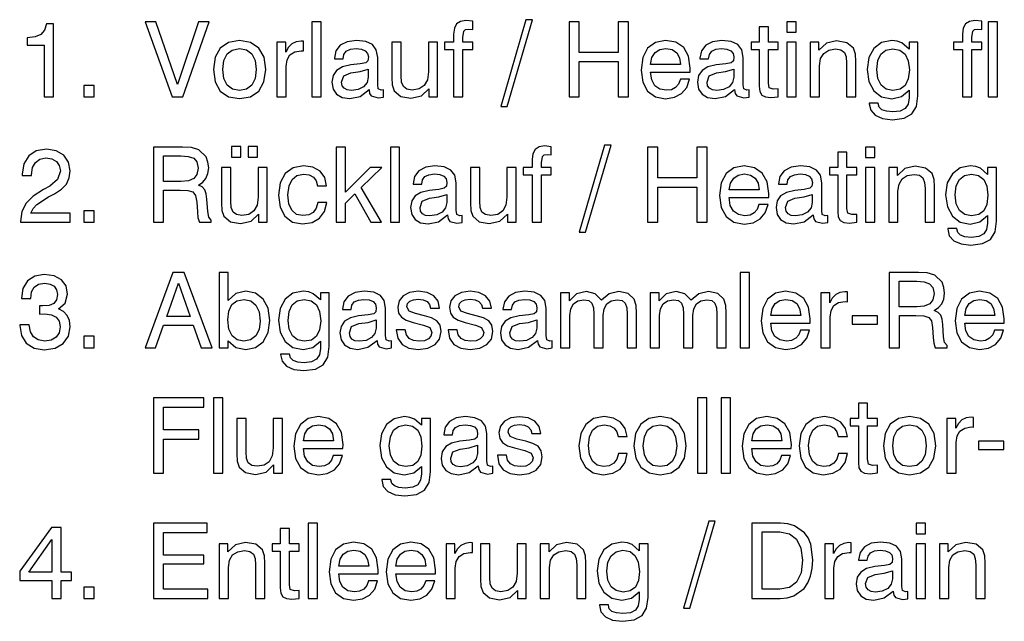
# Model space of a CAD drawing. Extents: x 21 to 409, y 11 to 275.
# Drawn here: x 25 to 71, y 23 to 51 of the extents above; entities that cross this region are included whole.
import ezdxf

# ---------------------------------------------------------------- set-up
doc = ezdxf.new("R2010")
doc.units = 0
doc.layers.get('0').update_dxf_attribs({"linetype": 'CONTINUOUS'})

msp = doc.modelspace()

# ---------------------------------------------------------------- linework, layer by layer
at = {"color": 7}
for points in [[(26.3, 47.15), (26.743, 47.15), (26.743, 50.553), (26.412, 50.553), (26.325, 50.256), (26.149, 50.056), (25.882, 49.939), (25.512, 49.9), (25.512, 49.555), (26.3, 49.555)], [(32.26, 47.15), (32.757, 47.15), (33.988, 50.65), (33.492, 50.65), (32.513, 47.72), (31.506, 50.65), (31.014, 50.65)], [(38.764, 47.15), (39.197, 47.15), (39.197, 50.65), (38.764, 50.65)], [(45.365, 47.15), (45.798, 47.15), (45.798, 49.355), (46.255, 49.355), (46.255, 49.696), (45.798, 49.696), (45.798, 49.91), (45.847, 50.212), (45.924, 50.285), (46.066, 50.309), (46.255, 50.285), (46.255, 50.67), (45.939, 50.704), (45.686, 50.66), (45.506, 50.543), (45.399, 50.343), (45.365, 50.071), (45.365, 49.696), (44.946, 49.696), (44.946, 49.355), (45.365, 49.355)], [(47.56, 46.697), (47.852, 46.697), (49.035, 50.743), (48.733, 50.743)], [(50.739, 47.15), (51.216, 47.15), (51.216, 48.791), (53.032, 48.791), (53.032, 47.15), (53.509, 47.15), (53.509, 50.65), (53.032, 50.65), (53.032, 49.214), (51.216, 49.214), (51.216, 50.65), (50.739, 50.65)], [(60.883, 50.163), (61.312, 50.163), (61.312, 50.65), (60.883, 50.65)], [(69.057, 47.15), (69.49, 47.15), (69.49, 49.355), (69.947, 49.355), (69.947, 49.696), (69.49, 49.696), (69.49, 49.91), (69.539, 50.212), (69.616, 50.285), (69.758, 50.309), (69.947, 50.285), (69.947, 50.67), (69.631, 50.704), (69.378, 50.66), (69.198, 50.543), (69.091, 50.343), (69.057, 50.071), (69.057, 49.696), (68.638, 49.696), (68.638, 49.355), (69.057, 49.355)], [(70.254, 47.15), (70.687, 47.15), (70.687, 50.65), (70.254, 50.65)], [(60.017, 47.793), (60.017, 49.355), (60.475, 49.355), (60.475, 49.696), (60.017, 49.696), (60.017, 50.407), (59.589, 50.407), (59.589, 49.696), (59.209, 49.696), (59.209, 49.355), (59.589, 49.355), (59.589, 47.647), (59.613, 47.398), (59.705, 47.233), (59.876, 47.145), (60.134, 47.116), (60.475, 47.155), (60.475, 47.52), (60.246, 47.505), (60.056, 47.569)], [(34.183, 48.425), (34.266, 47.846), (34.504, 47.423), (34.889, 47.16), (35.405, 47.072), (35.916, 47.16), (36.296, 47.423), (36.534, 47.846), (36.622, 48.425), (36.539, 49), (36.296, 49.423), (35.911, 49.686), (35.4, 49.779), (34.884, 49.686), (34.504, 49.423), (34.261, 49)], [(37.143, 47.15), (37.571, 47.15), (37.571, 48.567), (37.615, 48.878), (37.746, 49.107), (37.966, 49.248), (38.272, 49.297), (38.374, 49.292), (38.374, 49.745), (38.262, 49.75), (38.029, 49.715), (37.834, 49.623), (37.673, 49.462), (37.557, 49.238), (37.557, 49.696), (37.143, 49.696)], [(41.431, 47.491), (41.431, 47.476), (41.456, 47.311), (41.534, 47.194), (41.86, 47.101), (42.108, 47.14), (42.108, 47.471), (41.996, 47.457), (41.855, 47.52), (41.831, 47.715), (41.831, 48.99), (41.767, 49.341), (41.587, 49.584), (41.276, 49.73), (40.838, 49.779), (40.409, 49.72), (40.088, 49.55), (39.888, 49.287), (39.82, 48.946), (39.82, 48.927), (40.224, 48.927), (40.258, 49.126), (40.37, 49.277), (40.56, 49.365), (40.823, 49.399), (41.071, 49.37), (41.251, 49.297), (41.358, 49.175), (41.397, 49.01), (41.378, 48.825), (41.276, 48.732), (41.018, 48.683), (40.575, 48.635), (40.19, 48.542), (39.918, 48.382), (39.757, 48.143), (39.703, 47.836), (39.757, 47.515), (39.918, 47.277), (40.176, 47.126), (40.531, 47.072), (41.008, 47.174)], [(42.926, 49.696), (42.493, 49.696), (42.493, 48.046), (42.507, 47.705), (42.605, 47.432), (42.902, 47.174), (43.369, 47.087), (43.865, 47.199), (44.211, 47.53), (44.211, 47.15), (44.62, 47.15), (44.62, 49.696), (44.192, 49.696), (44.192, 48.323), (44.143, 47.948), (43.997, 47.681), (43.763, 47.52), (43.442, 47.467), (43.189, 47.505), (43.028, 47.627), (42.945, 47.832), (42.926, 48.133)], [(55.923, 47.973), (55.84, 47.749), (55.699, 47.588), (55.509, 47.486), (55.271, 47.457), (54.964, 47.51), (54.735, 47.671), (54.589, 47.939), (54.536, 48.299), (56.376, 48.299), (56.381, 48.489), (56.303, 49.039), (56.074, 49.443), (55.714, 49.691), (55.232, 49.779), (54.755, 49.686), (54.395, 49.414), (54.166, 48.98), (54.088, 48.396), (54.166, 47.836), (54.395, 47.418), (54.755, 47.155), (55.232, 47.067), (55.646, 47.131), (55.977, 47.306), (56.215, 47.588), (56.347, 47.973)], [(58.445, 47.491), (58.445, 47.476), (58.469, 47.311), (58.547, 47.194), (58.873, 47.101), (59.121, 47.14), (59.121, 47.471), (59.009, 47.457), (58.868, 47.52), (58.844, 47.715), (58.844, 48.99), (58.781, 49.341), (58.6, 49.584), (58.289, 49.73), (57.851, 49.779), (57.422, 49.72), (57.101, 49.55), (56.902, 49.287), (56.833, 48.946), (56.833, 48.927), (57.237, 48.927), (57.271, 49.126), (57.383, 49.277), (57.573, 49.365), (57.836, 49.399), (58.084, 49.37), (58.265, 49.297), (58.372, 49.175), (58.411, 49.01), (58.391, 48.825), (58.289, 48.732), (58.031, 48.683), (57.588, 48.635), (57.203, 48.542), (56.931, 48.382), (56.77, 48.143), (56.717, 47.836), (56.77, 47.515), (56.931, 47.277), (57.189, 47.126), (57.544, 47.072), (58.021, 47.174)], [(60.883, 47.15), (61.312, 47.15), (61.312, 49.696), (60.883, 49.696)], [(63.658, 47.15), (64.091, 47.15), (64.091, 48.8), (64.072, 49.136), (63.979, 49.414), (63.673, 49.672), (63.191, 49.759), (62.719, 49.652), (62.373, 49.326), (62.373, 49.696), (61.964, 49.696), (61.964, 47.15), (62.392, 47.15), (62.392, 48.601), (62.441, 48.932), (62.592, 49.175), (62.826, 49.326), (63.147, 49.38), (63.395, 49.336), (63.556, 49.214), (63.634, 49.01), (63.658, 48.718)], [(66.564, 47.462), (66.564, 47.111), (66.52, 46.814), (66.389, 46.61), (66.155, 46.488), (65.805, 46.449), (65.508, 46.478), (65.299, 46.551), (65.172, 46.673), (65.133, 46.843), (65.133, 46.853), (64.714, 46.853), (64.714, 46.834), (64.783, 46.527), (64.992, 46.293), (65.328, 46.142), (65.79, 46.089), (66.331, 46.157), (66.701, 46.357), (66.91, 46.707), (66.978, 47.204), (66.978, 49.696), (66.564, 49.696), (66.564, 49.375), (66.233, 49.662), (66.019, 49.745), (65.761, 49.779), (65.289, 49.681), (64.924, 49.409), (64.69, 48.98), (64.612, 48.43), (64.695, 47.866), (64.929, 47.437), (65.289, 47.16), (65.756, 47.067), (66.209, 47.165)], [(34.621, 48.425), (34.67, 48.844), (34.821, 49.146), (35.064, 49.331), (35.405, 49.399), (35.731, 49.336), (35.975, 49.146), (36.125, 48.844), (36.179, 48.425), (36.125, 48.002), (35.975, 47.7), (35.731, 47.51), (35.405, 47.452), (35.069, 47.51), (34.821, 47.7), (34.67, 48.002)], [(54.536, 48.654), (54.599, 48.976), (54.745, 49.209), (54.959, 49.35), (55.246, 49.399), (55.534, 49.35), (55.748, 49.204), (55.884, 48.971), (55.933, 48.654)], [(65.81, 49.394), (66.141, 49.331), (66.384, 49.141), (66.525, 48.834), (66.579, 48.406), (66.53, 47.983), (66.389, 47.686), (66.15, 47.505), (65.815, 47.452), (65.498, 47.515), (65.26, 47.7), (65.109, 48.007), (65.06, 48.421), (65.109, 48.839), (65.255, 49.141), (65.488, 49.326)], [(41.392, 48.445), (41.392, 48.065), (41.334, 47.817), (41.173, 47.622), (40.92, 47.491), (40.604, 47.447), (40.404, 47.471), (40.263, 47.549), (40.176, 47.671), (40.146, 47.841), (40.249, 48.133), (40.584, 48.27), (41.013, 48.328)], [(58.406, 48.445), (58.406, 48.065), (58.347, 47.817), (58.187, 47.622), (57.934, 47.491), (57.617, 47.447), (57.418, 47.471), (57.276, 47.549), (57.189, 47.671), (57.16, 47.841), (57.262, 48.133), (57.598, 48.27), (58.026, 48.328)], [(28.15, 47.15), (28.637, 47.15), (28.637, 47.681), (28.15, 47.681)], [(25.205, 41.314), (27.522, 41.314), (27.522, 41.732), (25.692, 41.732), (25.789, 41.951), (25.96, 42.146), (26.505, 42.496), (26.792, 42.642), (27.113, 42.852), (27.342, 43.095), (27.474, 43.378), (27.522, 43.709), (27.439, 44.117), (27.216, 44.439), (26.86, 44.643), (26.407, 44.716), (25.94, 44.633), (25.585, 44.405), (25.356, 44.035), (25.278, 43.548), (25.278, 43.489), (25.721, 43.489), (25.721, 43.528), (25.765, 43.859), (25.901, 44.103), (26.111, 44.259), (26.388, 44.312), (26.665, 44.268), (26.88, 44.142), (27.011, 43.952), (27.06, 43.713), (26.933, 43.3), (26.563, 42.988), (26.276, 42.832), (25.799, 42.526), (25.463, 42.199), (25.268, 41.815), (25.205, 41.343)], [(31.389, 44.814), (31.389, 41.314), (31.861, 41.314), (31.861, 42.813), (32.63, 42.813), (33, 42.798), (33.229, 42.725), (33.356, 42.56), (33.409, 42.253), (33.438, 41.795), (33.463, 41.518), (33.531, 41.314), (34.081, 41.314), (34.081, 41.411), (33.964, 41.552), (33.92, 41.82), (33.881, 42.394), (33.847, 42.638), (33.784, 42.827), (33.667, 42.959), (33.482, 43.046), (33.687, 43.178), (33.838, 43.358), (33.93, 43.577), (33.964, 43.845), (33.93, 44.117), (33.847, 44.356), (33.511, 44.692), (33.156, 44.794), (32.747, 44.814)], [(35.025, 44.341), (35.459, 44.341), (35.459, 44.843), (35.025, 44.843)], [(35.809, 44.341), (36.242, 44.341), (36.242, 44.843), (35.809, 44.843)], [(39.898, 41.314), (40.326, 41.314), (40.326, 42.199), (40.774, 42.633), (41.519, 41.314), (42.001, 41.314), (41.061, 42.93), (42.016, 43.859), (41.475, 43.859), (40.326, 42.715), (40.326, 44.814), (39.898, 44.814)], [(42.42, 41.314), (42.853, 41.314), (42.853, 44.814), (42.42, 44.814)], [(49.02, 41.314), (49.454, 41.314), (49.454, 43.519), (49.911, 43.519), (49.911, 43.859), (49.454, 43.859), (49.454, 44.074), (49.502, 44.375), (49.58, 44.448), (49.721, 44.473), (49.911, 44.448), (49.911, 44.833), (49.595, 44.867), (49.342, 44.823), (49.162, 44.706), (49.055, 44.507), (49.02, 44.234), (49.02, 43.859), (48.602, 43.859), (48.602, 43.519), (49.02, 43.519)], [(51.216, 40.861), (51.508, 40.861), (52.691, 44.906), (52.389, 44.906)], [(54.395, 41.314), (54.872, 41.314), (54.872, 42.954), (56.687, 42.954), (56.687, 41.314), (57.164, 41.314), (57.164, 44.814), (56.687, 44.814), (56.687, 43.378), (54.872, 43.378), (54.872, 44.814), (54.395, 44.814)], [(63.673, 41.956), (63.673, 43.519), (64.13, 43.519), (64.13, 43.859), (63.673, 43.859), (63.673, 44.57), (63.244, 44.57), (63.244, 43.859), (62.865, 43.859), (62.865, 43.519), (63.244, 43.519), (63.244, 41.81), (63.269, 41.562), (63.361, 41.396), (63.532, 41.309), (63.79, 41.279), (64.13, 41.318), (64.13, 41.683), (63.902, 41.669), (63.712, 41.732)], [(64.539, 44.327), (64.968, 44.327), (64.968, 44.814), (64.539, 44.814)], [(31.856, 44.405), (32.669, 44.405), (33.015, 44.38), (33.268, 44.293), (33.419, 44.122), (33.472, 43.835), (33.419, 43.538), (33.273, 43.348), (33.02, 43.246), (32.669, 43.217), (31.856, 43.217)], [(34.996, 43.859), (34.563, 43.859), (34.563, 42.209), (34.577, 41.868), (34.675, 41.596), (34.972, 41.338), (35.439, 41.25), (35.936, 41.362), (36.281, 41.693), (36.281, 41.314), (36.69, 41.314), (36.69, 43.859), (36.262, 43.859), (36.262, 42.487), (36.213, 42.112), (36.067, 41.844), (35.833, 41.683), (35.512, 41.63), (35.259, 41.669), (35.098, 41.791), (35.016, 41.995), (34.996, 42.297)], [(39.032, 43.012), (39.455, 43.012), (39.367, 43.392), (39.148, 43.689), (38.813, 43.874), (38.379, 43.942), (37.892, 43.85), (37.523, 43.582), (37.289, 43.154), (37.211, 42.579), (37.284, 42.01), (37.508, 41.591), (37.863, 41.323), (38.331, 41.236), (38.783, 41.304), (39.129, 41.499), (39.358, 41.81), (39.46, 42.229), (39.051, 42.229), (38.968, 41.966), (38.827, 41.776), (38.618, 41.659), (38.35, 41.625), (38.053, 41.683), (37.834, 41.873), (37.698, 42.175), (37.654, 42.594), (37.703, 43.008), (37.844, 43.309), (38.073, 43.494), (38.379, 43.558), (38.642, 43.519), (38.842, 43.412), (38.973, 43.241)], [(45.087, 41.654), (45.087, 41.64), (45.112, 41.474), (45.189, 41.357), (45.516, 41.265), (45.764, 41.304), (45.764, 41.635), (45.652, 41.62), (45.511, 41.683), (45.486, 41.878), (45.486, 43.154), (45.423, 43.504), (45.243, 43.747), (44.931, 43.894), (44.493, 43.942), (44.065, 43.884), (43.744, 43.713), (43.544, 43.451), (43.476, 43.11), (43.476, 43.09), (43.88, 43.09), (43.914, 43.29), (44.026, 43.441), (44.216, 43.528), (44.479, 43.562), (44.727, 43.533), (44.907, 43.46), (45.014, 43.339), (45.053, 43.173), (45.034, 42.988), (44.931, 42.896), (44.673, 42.847), (44.23, 42.798), (43.846, 42.706), (43.573, 42.545), (43.413, 42.307), (43.359, 42), (43.413, 41.679), (43.573, 41.44), (43.831, 41.289), (44.187, 41.236), (44.664, 41.338)], [(46.582, 43.859), (46.148, 43.859), (46.148, 42.209), (46.163, 41.868), (46.26, 41.596), (46.557, 41.338), (47.025, 41.25), (47.521, 41.362), (47.867, 41.693), (47.867, 41.314), (48.276, 41.314), (48.276, 43.859), (47.847, 43.859), (47.847, 42.487), (47.799, 42.112), (47.653, 41.844), (47.419, 41.683), (47.098, 41.63), (46.845, 41.669), (46.684, 41.791), (46.601, 41.995), (46.582, 42.297)], [(59.579, 42.136), (59.496, 41.912), (59.355, 41.752), (59.165, 41.649), (58.927, 41.62), (58.62, 41.674), (58.391, 41.834), (58.245, 42.102), (58.192, 42.462), (60.032, 42.462), (60.036, 42.652), (59.959, 43.202), (59.73, 43.606), (59.37, 43.855), (58.888, 43.942), (58.411, 43.85), (58.05, 43.577), (57.822, 43.144), (57.744, 42.56), (57.822, 42), (58.05, 41.581), (58.411, 41.318), (58.888, 41.231), (59.301, 41.294), (59.632, 41.469), (59.871, 41.752), (60.002, 42.136)], [(58.192, 42.818), (58.255, 43.139), (58.401, 43.373), (58.615, 43.514), (58.902, 43.562), (59.189, 43.514), (59.404, 43.368), (59.54, 43.134), (59.589, 42.818)], [(62.1, 41.654), (62.1, 41.64), (62.125, 41.474), (62.203, 41.357), (62.529, 41.265), (62.777, 41.304), (62.777, 41.635), (62.665, 41.62), (62.524, 41.683), (62.5, 41.878), (62.5, 43.154), (62.436, 43.504), (62.256, 43.747), (61.945, 43.894), (61.507, 43.942), (61.078, 43.884), (60.757, 43.713), (60.557, 43.451), (60.489, 43.11), (60.489, 43.09), (60.893, 43.09), (60.927, 43.29), (61.039, 43.441), (61.229, 43.528), (61.492, 43.562), (61.74, 43.533), (61.92, 43.46), (62.027, 43.339), (62.066, 43.173), (62.047, 42.988), (61.945, 42.896), (61.687, 42.847), (61.244, 42.798), (60.859, 42.706), (60.587, 42.545), (60.426, 42.307), (60.372, 42), (60.426, 41.679), (60.587, 41.44), (60.845, 41.289), (61.2, 41.236), (61.677, 41.338)], [(64.539, 41.314), (64.968, 41.314), (64.968, 43.859), (64.539, 43.859)], [(67.314, 41.314), (67.747, 41.314), (67.747, 42.964), (67.728, 43.3), (67.635, 43.577), (67.329, 43.835), (66.847, 43.923), (66.374, 43.816), (66.029, 43.489), (66.029, 43.859), (65.62, 43.859), (65.62, 41.314), (66.048, 41.314), (66.048, 42.764), (66.097, 43.095), (66.248, 43.339), (66.482, 43.489), (66.803, 43.543), (67.051, 43.499), (67.212, 43.378), (67.29, 43.173), (67.314, 42.881)], [(70.22, 41.625), (70.22, 41.275), (70.176, 40.978), (70.045, 40.773), (69.811, 40.652), (69.461, 40.613), (69.164, 40.642), (68.954, 40.715), (68.828, 40.836), (68.789, 41.007), (68.789, 41.017), (68.37, 41.017), (68.37, 40.997), (68.438, 40.69), (68.648, 40.457), (68.984, 40.306), (69.446, 40.252), (69.986, 40.32), (70.356, 40.52), (70.566, 40.871), (70.634, 41.367), (70.634, 43.859), (70.22, 43.859), (70.22, 43.538), (69.889, 43.825), (69.675, 43.908), (69.417, 43.942), (68.945, 43.845), (68.58, 43.572), (68.346, 43.144), (68.268, 42.594), (68.351, 42.029), (68.584, 41.601), (68.945, 41.323), (69.412, 41.231), (69.865, 41.328)], [(69.466, 43.558), (69.797, 43.494), (70.04, 43.304), (70.181, 42.998), (70.235, 42.569), (70.186, 42.146), (70.045, 41.849), (69.806, 41.669), (69.47, 41.615), (69.154, 41.679), (68.915, 41.864), (68.765, 42.17), (68.716, 42.584), (68.765, 43.003), (68.911, 43.304), (69.144, 43.489)], [(45.048, 42.608), (45.048, 42.229), (44.99, 41.98), (44.829, 41.786), (44.576, 41.654), (44.26, 41.61), (44.06, 41.635), (43.919, 41.713), (43.831, 41.834), (43.802, 42.005), (43.904, 42.297), (44.24, 42.433), (44.669, 42.492)], [(62.061, 42.608), (62.061, 42.229), (62.003, 41.98), (61.842, 41.786), (61.589, 41.654), (61.273, 41.61), (61.073, 41.635), (60.932, 41.713), (60.845, 41.834), (60.815, 42.005), (60.918, 42.297), (61.253, 42.433), (61.682, 42.492)], [(28.15, 41.314), (28.637, 41.314), (28.637, 41.844), (28.15, 41.844)], [(31, 35.477), (31.491, 35.477), (31.866, 36.524), (33.244, 36.524), (33.614, 35.477), (34.13, 35.477), (32.825, 38.977), (32.299, 38.977)], [(34.451, 35.477), (34.87, 35.477), (34.87, 35.798), (35.23, 35.492), (35.697, 35.399), (36.15, 35.492), (36.5, 35.754), (36.729, 36.178), (36.812, 36.743), (36.729, 37.312), (36.5, 37.741), (36.145, 38.008), (35.692, 38.106), (35.22, 37.994), (34.87, 37.667), (34.87, 38.977), (34.451, 38.977)], [(58.703, 35.477), (59.136, 35.477), (59.136, 38.977), (58.703, 38.977)], [(65.644, 38.977), (65.644, 35.477), (66.116, 35.477), (66.116, 36.976), (66.886, 36.976), (67.255, 36.962), (67.484, 36.889), (67.611, 36.723), (67.664, 36.416), (67.694, 35.959), (67.718, 35.681), (67.786, 35.477), (68.336, 35.477), (68.336, 35.574), (68.219, 35.715), (68.176, 35.983), (68.137, 36.558), (68.103, 36.801), (68.039, 36.991), (67.922, 37.122), (67.737, 37.21), (67.942, 37.341), (68.093, 37.521), (68.185, 37.741), (68.219, 38.008), (68.185, 38.281), (68.103, 38.519), (67.767, 38.855), (67.411, 38.957), (67.002, 38.977)], [(25.166, 36.538), (25.166, 36.514), (25.244, 36.042), (25.473, 35.686), (25.833, 35.462), (26.305, 35.38), (26.811, 35.457), (27.191, 35.677), (27.435, 36.012), (27.522, 36.455), (27.483, 36.743), (27.381, 36.976), (27.206, 37.156), (26.972, 37.288), (27.289, 37.551), (27.396, 37.969), (27.323, 38.349), (27.113, 38.636), (26.768, 38.816), (26.305, 38.88), (25.867, 38.802), (25.531, 38.583), (25.317, 38.237), (25.244, 37.784), (25.244, 37.76), (25.677, 37.76), (25.716, 38.072), (25.838, 38.295), (26.042, 38.432), (26.33, 38.48), (26.583, 38.441), (26.773, 38.339), (26.885, 38.174), (26.928, 37.95), (26.885, 37.702), (26.758, 37.541), (26.539, 37.448), (26.237, 37.424), (26.091, 37.429), (26.091, 37.044), (26.334, 37.054), (26.641, 37.01), (26.865, 36.894), (27.001, 36.704), (27.05, 36.455), (26.996, 36.173), (26.86, 35.964), (26.631, 35.832), (26.334, 35.788), (26.028, 35.837), (25.804, 35.978), (25.663, 36.217), (25.609, 36.538)], [(66.112, 38.568), (66.924, 38.568), (67.27, 38.544), (67.523, 38.456), (67.674, 38.286), (67.728, 37.999), (67.674, 37.702), (67.528, 37.512), (67.275, 37.409), (66.924, 37.38), (66.112, 37.38)], [(32.012, 36.932), (32.562, 38.476), (33.103, 36.932)], [(39.163, 35.788), (39.163, 35.438), (39.119, 35.141), (38.988, 34.937), (38.754, 34.815), (38.404, 34.776), (38.107, 34.805), (37.897, 34.878), (37.771, 35), (37.732, 35.17), (37.732, 35.18), (37.313, 35.18), (37.313, 35.161), (37.381, 34.854), (37.591, 34.62), (37.927, 34.469), (38.389, 34.416), (38.929, 34.484), (39.299, 34.683), (39.509, 35.034), (39.577, 35.53), (39.577, 38.023), (39.163, 38.023), (39.163, 37.702), (38.832, 37.989), (38.618, 38.072), (38.36, 38.106), (37.888, 38.008), (37.523, 37.736), (37.289, 37.307), (37.211, 36.757), (37.294, 36.193), (37.527, 35.764), (37.888, 35.487), (38.355, 35.394), (38.808, 35.492)], [(41.801, 35.818), (41.801, 35.803), (41.826, 35.638), (41.904, 35.521), (42.23, 35.428), (42.478, 35.467), (42.478, 35.798), (42.366, 35.784), (42.225, 35.847), (42.201, 36.042), (42.201, 37.317), (42.137, 37.667), (41.957, 37.911), (41.646, 38.057), (41.208, 38.106), (40.779, 38.047), (40.458, 37.877), (40.258, 37.614), (40.19, 37.273), (40.19, 37.254), (40.594, 37.254), (40.628, 37.453), (40.74, 37.604), (40.93, 37.692), (41.193, 37.726), (41.441, 37.697), (41.621, 37.624), (41.728, 37.502), (41.767, 37.336), (41.748, 37.152), (41.646, 37.059), (41.388, 37.01), (40.945, 36.962), (40.56, 36.869), (40.287, 36.709), (40.127, 36.47), (40.073, 36.163), (40.127, 35.842), (40.287, 35.604), (40.545, 35.453), (40.901, 35.399), (41.378, 35.501)], [(42.697, 36.304), (42.765, 35.915), (42.965, 35.633), (43.281, 35.462), (43.719, 35.399), (44.172, 35.457), (44.503, 35.618), (44.708, 35.881), (44.781, 36.236), (44.732, 36.519), (44.586, 36.723), (44.342, 36.859), (44.007, 36.967), (43.593, 37.064), (43.291, 37.176), (43.194, 37.38), (43.223, 37.531), (43.325, 37.643), (43.491, 37.711), (43.719, 37.736), (43.948, 37.706), (44.128, 37.624), (44.245, 37.487), (44.294, 37.312), (44.712, 37.312), (44.712, 37.322), (44.639, 37.638), (44.44, 37.887), (44.128, 38.042), (43.719, 38.101), (43.31, 38.047), (43.013, 37.896), (42.829, 37.663), (42.765, 37.366), (42.804, 37.088), (42.936, 36.894), (43.16, 36.752), (43.486, 36.65), (43.963, 36.528), (44.255, 36.412), (44.352, 36.183), (44.308, 36.012), (44.192, 35.886), (44.007, 35.803), (43.758, 35.779), (43.491, 35.808), (43.296, 35.91), (43.164, 36.076), (43.111, 36.304)], [(45.112, 36.304), (45.18, 35.915), (45.379, 35.633), (45.696, 35.462), (46.134, 35.399), (46.587, 35.457), (46.918, 35.618), (47.122, 35.881), (47.195, 36.236), (47.146, 36.519), (47, 36.723), (46.757, 36.859), (46.421, 36.967), (46.007, 37.064), (45.705, 37.176), (45.608, 37.38), (45.637, 37.531), (45.74, 37.643), (45.905, 37.711), (46.134, 37.736), (46.363, 37.706), (46.543, 37.624), (46.66, 37.487), (46.708, 37.312), (47.127, 37.312), (47.127, 37.322), (47.054, 37.638), (46.854, 37.887), (46.543, 38.042), (46.134, 38.101), (45.725, 38.047), (45.428, 37.896), (45.243, 37.663), (45.18, 37.366), (45.219, 37.088), (45.35, 36.894), (45.574, 36.752), (45.9, 36.65), (46.377, 36.528), (46.669, 36.412), (46.767, 36.183), (46.723, 36.012), (46.606, 35.886), (46.421, 35.803), (46.173, 35.779), (45.905, 35.808), (45.71, 35.91), (45.579, 36.076), (45.525, 36.304)], [(49.274, 35.818), (49.274, 35.803), (49.298, 35.638), (49.376, 35.521), (49.702, 35.428), (49.95, 35.467), (49.95, 35.798), (49.838, 35.784), (49.697, 35.847), (49.673, 36.042), (49.673, 37.317), (49.609, 37.667), (49.429, 37.911), (49.118, 38.057), (48.68, 38.106), (48.251, 38.047), (47.93, 37.877), (47.73, 37.614), (47.662, 37.273), (47.662, 37.254), (48.066, 37.254), (48.1, 37.453), (48.212, 37.604), (48.402, 37.692), (48.665, 37.726), (48.913, 37.697), (49.093, 37.624), (49.201, 37.502), (49.24, 37.336), (49.22, 37.152), (49.118, 37.059), (48.86, 37.01), (48.417, 36.962), (48.032, 36.869), (47.76, 36.709), (47.599, 36.47), (47.545, 36.163), (47.599, 35.842), (47.76, 35.604), (48.018, 35.453), (48.373, 35.399), (48.85, 35.501)], [(53.445, 35.477), (53.874, 35.477), (53.874, 37.078), (53.859, 37.444), (53.771, 37.741), (53.494, 37.994), (53.061, 38.086), (52.603, 37.989), (52.243, 37.687), (51.951, 37.989), (51.547, 38.086), (51.089, 37.979), (50.753, 37.663), (50.753, 38.023), (50.345, 38.023), (50.345, 35.477), (50.773, 35.477), (50.773, 36.981), (50.817, 37.288), (50.943, 37.517), (51.148, 37.658), (51.425, 37.711), (51.659, 37.667), (51.8, 37.546), (51.873, 37.336), (51.892, 37.044), (51.892, 35.477), (52.326, 35.477), (52.326, 36.981), (52.37, 37.288), (52.496, 37.521), (52.701, 37.663), (52.978, 37.711), (53.212, 37.667), (53.353, 37.546), (53.426, 37.336), (53.445, 37.044)], [(57.622, 35.477), (58.05, 35.477), (58.05, 37.078), (58.036, 37.444), (57.948, 37.741), (57.671, 37.994), (57.237, 38.086), (56.78, 37.989), (56.42, 37.687), (56.128, 37.989), (55.724, 38.086), (55.266, 37.979), (54.93, 37.663), (54.93, 38.023), (54.521, 38.023), (54.521, 35.477), (54.95, 35.477), (54.95, 36.981), (54.993, 37.288), (55.12, 37.517), (55.324, 37.658), (55.602, 37.711), (55.835, 37.667), (55.977, 37.546), (56.05, 37.336), (56.069, 37.044), (56.069, 35.477), (56.502, 35.477), (56.502, 36.981), (56.546, 37.288), (56.673, 37.521), (56.877, 37.663), (57.155, 37.711), (57.388, 37.667), (57.529, 37.546), (57.603, 37.336), (57.622, 37.044)], [(61.511, 36.3), (61.429, 36.076), (61.287, 35.915), (61.098, 35.813), (60.859, 35.784), (60.552, 35.837), (60.324, 35.998), (60.178, 36.266), (60.124, 36.626), (61.964, 36.626), (61.969, 36.816), (61.891, 37.366), (61.662, 37.77), (61.302, 38.018), (60.82, 38.106), (60.343, 38.013), (59.983, 37.741), (59.754, 37.307), (59.676, 36.723), (59.754, 36.163), (59.983, 35.745), (60.343, 35.482), (60.82, 35.394), (61.234, 35.457), (61.565, 35.633), (61.803, 35.915), (61.935, 36.3)], [(62.461, 35.477), (62.889, 35.477), (62.889, 36.894), (62.933, 37.205), (63.064, 37.434), (63.283, 37.575), (63.59, 37.624), (63.692, 37.619), (63.692, 38.072), (63.58, 38.076), (63.347, 38.042), (63.152, 37.95), (62.991, 37.789), (62.874, 37.565), (62.874, 38.023), (62.461, 38.023)], [(70.541, 36.3), (70.459, 36.076), (70.317, 35.915), (70.128, 35.813), (69.889, 35.784), (69.582, 35.837), (69.354, 35.998), (69.208, 36.266), (69.154, 36.626), (70.994, 36.626), (70.999, 36.816), (70.921, 37.366), (70.692, 37.77), (70.332, 38.018), (69.85, 38.106), (69.373, 38.013), (69.013, 37.741), (68.784, 37.307), (68.706, 36.723), (68.784, 36.163), (69.013, 35.745), (69.373, 35.482), (69.85, 35.394), (70.264, 35.457), (70.595, 35.633), (70.833, 35.915), (70.965, 36.3)], [(34.855, 36.767), (34.899, 37.181), (35.04, 37.483), (35.278, 37.658), (35.609, 37.721), (35.926, 37.653), (36.16, 37.463), (36.31, 37.147), (36.364, 36.713), (36.31, 36.319), (36.16, 36.027), (35.916, 35.842), (35.605, 35.779), (35.288, 35.842), (35.05, 36.032), (34.904, 36.339)], [(38.408, 37.721), (38.74, 37.658), (38.983, 37.468), (39.124, 37.161), (39.178, 36.733), (39.129, 36.309), (38.988, 36.012), (38.749, 35.832), (38.413, 35.779), (38.097, 35.842), (37.858, 36.027), (37.708, 36.334), (37.659, 36.747), (37.708, 37.166), (37.854, 37.468), (38.087, 37.653)], [(60.124, 36.981), (60.187, 37.302), (60.333, 37.536), (60.548, 37.677), (60.835, 37.726), (61.122, 37.677), (61.336, 37.531), (61.472, 37.298), (61.521, 36.981)], [(69.154, 36.981), (69.217, 37.302), (69.363, 37.536), (69.577, 37.677), (69.865, 37.726), (70.152, 37.677), (70.366, 37.531), (70.502, 37.298), (70.551, 36.981)], [(41.762, 36.772), (41.762, 36.392), (41.704, 36.144), (41.543, 35.949), (41.29, 35.818), (40.974, 35.774), (40.774, 35.798), (40.633, 35.876), (40.545, 35.998), (40.516, 36.168), (40.618, 36.46), (40.954, 36.597), (41.383, 36.655)], [(49.235, 36.772), (49.235, 36.392), (49.176, 36.144), (49.016, 35.949), (48.762, 35.818), (48.446, 35.774), (48.246, 35.798), (48.105, 35.876), (48.018, 35.998), (47.988, 36.168), (48.091, 36.46), (48.427, 36.597), (48.855, 36.655)], [(63.921, 36.572), (65.099, 36.572), (65.099, 36.957), (63.921, 36.957)], [(28.15, 35.477), (28.637, 35.477), (28.637, 36.008), (28.15, 36.008)], [(31.389, 29.64), (31.866, 29.64), (31.866, 31.222), (33.502, 31.222), (33.502, 31.651), (31.866, 31.651), (31.866, 32.702), (33.74, 32.702), (33.74, 33.14), (31.389, 33.14)], [(34.183, 29.64), (34.616, 29.64), (34.616, 33.14), (34.183, 33.14)], [(56.721, 29.64), (57.155, 29.64), (57.155, 33.14), (56.721, 33.14)], [(57.822, 29.64), (58.255, 29.64), (58.255, 33.14), (57.822, 33.14)], [(64.637, 30.283), (64.637, 31.846), (65.094, 31.846), (65.094, 32.186), (64.637, 32.186), (64.637, 32.897), (64.208, 32.897), (64.208, 32.186), (63.829, 32.186), (63.829, 31.846), (64.208, 31.846), (64.208, 30.137), (64.233, 29.889), (64.325, 29.723), (64.495, 29.636), (64.753, 29.606), (65.094, 29.645), (65.094, 30.01), (64.865, 29.996), (64.676, 30.059)], [(35.702, 32.186), (35.269, 32.186), (35.269, 30.536), (35.283, 30.195), (35.381, 29.923), (35.678, 29.665), (36.145, 29.577), (36.641, 29.689), (36.987, 30.02), (36.987, 29.64), (37.396, 29.64), (37.396, 32.186), (36.968, 32.186), (36.968, 30.814), (36.919, 30.439), (36.773, 30.171), (36.539, 30.01), (36.218, 29.957), (35.965, 29.996), (35.804, 30.117), (35.721, 30.322), (35.702, 30.624)], [(39.762, 30.463), (39.679, 30.239), (39.538, 30.078), (39.348, 29.976), (39.109, 29.947), (38.803, 30.001), (38.574, 30.161), (38.428, 30.429), (38.374, 30.789), (40.214, 30.789), (40.219, 30.979), (40.141, 31.529), (39.913, 31.933), (39.552, 32.181), (39.071, 32.269), (38.593, 32.177), (38.233, 31.904), (38.004, 31.471), (37.927, 30.887), (38.004, 30.327), (38.233, 29.908), (38.593, 29.645), (39.071, 29.558), (39.484, 29.621), (39.815, 29.796), (40.054, 30.078), (40.185, 30.463)], [(43.875, 29.952), (43.875, 29.601), (43.831, 29.304), (43.7, 29.1), (43.466, 28.978), (43.116, 28.939), (42.819, 28.969), (42.609, 29.042), (42.483, 29.163), (42.444, 29.334), (42.444, 29.343), (42.025, 29.343), (42.025, 29.324), (42.093, 29.017), (42.303, 28.784), (42.639, 28.633), (43.101, 28.579), (43.641, 28.647), (44.011, 28.847), (44.221, 29.197), (44.289, 29.694), (44.289, 32.186), (43.875, 32.186), (43.875, 31.865), (43.544, 32.152), (43.33, 32.235), (43.072, 32.269), (42.6, 32.172), (42.235, 31.899), (42.001, 31.471), (41.923, 30.921), (42.006, 30.356), (42.24, 29.928), (42.6, 29.65), (43.067, 29.558), (43.52, 29.655)], [(46.513, 29.981), (46.513, 29.967), (46.538, 29.801), (46.616, 29.684), (46.942, 29.592), (47.19, 29.631), (47.19, 29.962), (47.078, 29.947), (46.937, 30.01), (46.913, 30.205), (46.913, 31.48), (46.849, 31.831), (46.669, 32.074), (46.358, 32.22), (45.92, 32.269), (45.491, 32.211), (45.17, 32.04), (44.97, 31.777), (44.902, 31.437), (44.902, 31.417), (45.306, 31.417), (45.34, 31.617), (45.452, 31.768), (45.642, 31.855), (45.905, 31.889), (46.153, 31.86), (46.333, 31.787), (46.44, 31.665), (46.479, 31.5), (46.46, 31.315), (46.358, 31.222), (46.1, 31.174), (45.657, 31.125), (45.272, 31.033), (45, 30.872), (44.839, 30.633), (44.785, 30.327), (44.839, 30.005), (45, 29.767), (45.258, 29.616), (45.613, 29.562), (46.09, 29.665)], [(47.409, 30.468), (47.477, 30.078), (47.677, 29.796), (47.993, 29.626), (48.431, 29.562), (48.884, 29.621), (49.215, 29.782), (49.42, 30.044), (49.493, 30.4), (49.444, 30.682), (49.298, 30.887), (49.055, 31.023), (48.719, 31.13), (48.305, 31.227), (48.003, 31.339), (47.906, 31.544), (47.935, 31.695), (48.037, 31.807), (48.203, 31.875), (48.431, 31.899), (48.66, 31.87), (48.84, 31.787), (48.957, 31.651), (49.006, 31.476), (49.424, 31.476), (49.424, 31.485), (49.351, 31.802), (49.152, 32.05), (48.84, 32.206), (48.431, 32.264), (48.023, 32.211), (47.726, 32.06), (47.541, 31.826), (47.477, 31.529), (47.516, 31.252), (47.648, 31.057), (47.872, 30.916), (48.198, 30.814), (48.675, 30.692), (48.967, 30.575), (49.064, 30.346), (49.02, 30.176), (48.904, 30.049), (48.719, 29.967), (48.47, 29.942), (48.203, 29.971), (48.008, 30.074), (47.876, 30.239), (47.823, 30.468)], [(53.022, 31.339), (53.445, 31.339), (53.358, 31.719), (53.139, 32.016), (52.803, 32.201), (52.37, 32.269), (51.883, 32.177), (51.513, 31.909), (51.279, 31.48), (51.201, 30.906), (51.274, 30.336), (51.498, 29.918), (51.854, 29.65), (52.321, 29.562), (52.774, 29.631), (53.119, 29.825), (53.348, 30.137), (53.45, 30.556), (53.041, 30.556), (52.959, 30.293), (52.817, 30.103), (52.608, 29.986), (52.34, 29.952), (52.043, 30.01), (51.824, 30.2), (51.688, 30.502), (51.644, 30.921), (51.693, 31.334), (51.834, 31.636), (52.063, 31.821), (52.37, 31.884), (52.632, 31.846), (52.832, 31.738), (52.963, 31.568)], [(53.757, 30.916), (53.84, 30.336), (54.078, 29.913), (54.463, 29.65), (54.979, 29.562), (55.49, 29.65), (55.87, 29.913), (56.108, 30.336), (56.196, 30.916), (56.113, 31.49), (55.87, 31.914), (55.485, 32.177), (54.974, 32.269), (54.458, 32.177), (54.078, 31.914), (53.835, 31.49)], [(60.63, 30.463), (60.548, 30.239), (60.406, 30.078), (60.217, 29.976), (59.978, 29.947), (59.671, 30.001), (59.443, 30.161), (59.297, 30.429), (59.243, 30.789), (61.083, 30.789), (61.088, 30.979), (61.01, 31.529), (60.781, 31.933), (60.421, 32.181), (59.939, 32.269), (59.462, 32.177), (59.102, 31.904), (58.873, 31.471), (58.795, 30.887), (58.873, 30.327), (59.102, 29.908), (59.462, 29.645), (59.939, 29.558), (60.353, 29.621), (60.684, 29.796), (60.922, 30.078), (61.054, 30.463)], [(63.269, 31.339), (63.692, 31.339), (63.605, 31.719), (63.386, 32.016), (63.05, 32.201), (62.616, 32.269), (62.13, 32.177), (61.76, 31.909), (61.526, 31.48), (61.448, 30.906), (61.521, 30.336), (61.745, 29.918), (62.1, 29.65), (62.568, 29.562), (63.02, 29.631), (63.366, 29.825), (63.595, 30.137), (63.697, 30.556), (63.288, 30.556), (63.205, 30.293), (63.064, 30.103), (62.855, 29.986), (62.587, 29.952), (62.29, 30.01), (62.071, 30.2), (61.935, 30.502), (61.891, 30.921), (61.94, 31.334), (62.081, 31.636), (62.31, 31.821), (62.616, 31.884), (62.879, 31.846), (63.079, 31.738), (63.21, 31.568)], [(65.372, 30.916), (65.454, 30.336), (65.693, 29.913), (66.077, 29.65), (66.593, 29.562), (67.105, 29.65), (67.484, 29.913), (67.723, 30.336), (67.81, 30.916), (67.728, 31.49), (67.484, 31.914), (67.1, 32.177), (66.589, 32.269), (66.073, 32.177), (65.693, 31.914), (65.45, 31.49)], [(68.331, 29.64), (68.76, 29.64), (68.76, 31.057), (68.803, 31.368), (68.935, 31.597), (69.154, 31.738), (69.461, 31.787), (69.563, 31.782), (69.563, 32.235), (69.451, 32.24), (69.217, 32.206), (69.023, 32.113), (68.862, 31.953), (68.745, 31.729), (68.745, 32.186), (68.331, 32.186)], [(38.374, 31.145), (38.438, 31.466), (38.584, 31.699), (38.798, 31.841), (39.085, 31.889), (39.372, 31.841), (39.587, 31.695), (39.723, 31.461), (39.771, 31.145)], [(43.121, 31.884), (43.452, 31.821), (43.695, 31.631), (43.836, 31.325), (43.89, 30.896), (43.841, 30.473), (43.7, 30.176), (43.461, 29.996), (43.125, 29.942), (42.809, 30.005), (42.571, 30.19), (42.42, 30.497), (42.371, 30.911), (42.42, 31.33), (42.566, 31.631), (42.799, 31.816)], [(54.195, 30.916), (54.244, 31.334), (54.395, 31.636), (54.638, 31.821), (54.979, 31.889), (55.305, 31.826), (55.548, 31.636), (55.699, 31.334), (55.753, 30.916), (55.699, 30.492), (55.548, 30.19), (55.305, 30.001), (54.979, 29.942), (54.643, 30.001), (54.395, 30.19), (54.244, 30.492)], [(59.243, 31.145), (59.306, 31.466), (59.452, 31.699), (59.666, 31.841), (59.954, 31.889), (60.241, 31.841), (60.455, 31.695), (60.591, 31.461), (60.64, 31.145)], [(65.81, 30.916), (65.858, 31.334), (66.009, 31.636), (66.253, 31.821), (66.593, 31.889), (66.92, 31.826), (67.163, 31.636), (67.314, 31.334), (67.367, 30.916), (67.314, 30.492), (67.163, 30.19), (66.92, 30.001), (66.593, 29.942), (66.258, 30.001), (66.009, 30.19), (65.858, 30.492)], [(46.475, 30.935), (46.475, 30.556), (46.416, 30.307), (46.255, 30.113), (46.002, 29.981), (45.686, 29.937), (45.486, 29.962), (45.345, 30.04), (45.258, 30.161), (45.228, 30.332), (45.331, 30.624), (45.666, 30.76), (46.095, 30.818)], [(69.792, 30.736), (70.97, 30.736), (70.97, 31.12), (69.792, 31.12)], [(26.656, 23.804), (27.094, 23.804), (27.094, 24.641), (27.576, 24.641), (27.576, 25.03), (27.094, 25.03), (27.094, 27.109), (26.651, 27.109), (25.176, 25.069), (25.176, 24.641), (26.656, 24.641)], [(31.389, 23.804), (33.925, 23.804), (33.925, 24.242), (31.861, 24.242), (31.861, 25.415), (33.73, 25.415), (33.73, 25.824), (31.861, 25.824), (31.861, 26.871), (33.886, 26.871), (33.886, 27.304), (31.389, 27.304)], [(37.722, 24.446), (37.722, 26.009), (38.18, 26.009), (38.18, 26.35), (37.722, 26.35), (37.722, 27.06), (37.294, 27.06), (37.294, 26.35), (36.914, 26.35), (36.914, 26.009), (37.294, 26.009), (37.294, 24.3), (37.318, 24.052), (37.411, 23.887), (37.581, 23.799), (37.839, 23.77), (38.18, 23.809), (38.18, 24.174), (37.951, 24.159), (37.761, 24.222)], [(38.593, 23.804), (39.027, 23.804), (39.027, 27.304), (38.593, 27.304)], [(56.069, 23.351), (56.361, 23.351), (57.544, 27.396), (57.242, 27.396)], [(59.248, 23.804), (60.562, 23.804), (60.898, 23.833), (61.2, 23.921), (61.682, 24.271), (61.857, 24.529), (61.984, 24.836), (62.061, 25.196), (62.091, 25.605), (61.988, 26.33), (61.867, 26.622), (61.701, 26.866), (61.229, 27.192), (60.927, 27.275), (60.582, 27.304), (59.248, 27.304)], [(66.9, 26.817), (67.329, 26.817), (67.329, 27.304), (66.9, 27.304)], [(60.543, 26.9), (60.995, 26.812), (61.326, 26.559), (61.531, 26.145), (61.604, 25.581), (61.536, 24.992), (61.331, 24.568), (61, 24.315), (60.543, 24.232), (59.725, 24.232), (59.725, 26.9)], [(25.585, 25.03), (26.656, 26.544), (26.656, 25.03)], [(36.145, 23.804), (36.578, 23.804), (36.578, 25.454), (36.559, 25.79), (36.466, 26.067), (36.16, 26.325), (35.678, 26.413), (35.205, 26.306), (34.86, 25.98), (34.86, 26.35), (34.451, 26.35), (34.451, 23.804), (34.879, 23.804), (34.879, 25.254), (34.928, 25.585), (35.079, 25.829), (35.313, 25.98), (35.634, 26.033), (35.882, 25.989), (36.043, 25.868), (36.121, 25.663), (36.145, 25.371)], [(41.402, 24.626), (41.319, 24.403), (41.178, 24.242), (40.988, 24.14), (40.75, 24.11), (40.443, 24.164), (40.214, 24.325), (40.068, 24.592), (40.015, 24.953), (41.855, 24.953), (41.86, 25.142), (41.782, 25.693), (41.553, 26.097), (41.193, 26.345), (40.711, 26.432), (40.234, 26.34), (39.874, 26.067), (39.645, 25.634), (39.567, 25.05), (39.645, 24.49), (39.874, 24.072), (40.234, 23.809), (40.711, 23.721), (41.125, 23.784), (41.456, 23.96), (41.694, 24.242), (41.826, 24.626)], [(44.065, 24.626), (43.982, 24.403), (43.841, 24.242), (43.651, 24.14), (43.413, 24.11), (43.106, 24.164), (42.877, 24.325), (42.731, 24.592), (42.678, 24.953), (44.518, 24.953), (44.523, 25.142), (44.445, 25.693), (44.216, 26.097), (43.856, 26.345), (43.374, 26.432), (42.897, 26.34), (42.536, 26.067), (42.308, 25.634), (42.23, 25.05), (42.308, 24.49), (42.536, 24.072), (42.897, 23.809), (43.374, 23.721), (43.787, 23.784), (44.118, 23.96), (44.357, 24.242), (44.488, 24.626)], [(45.014, 23.804), (45.443, 23.804), (45.443, 25.22), (45.486, 25.532), (45.618, 25.761), (45.837, 25.902), (46.144, 25.951), (46.246, 25.946), (46.246, 26.398), (46.134, 26.403), (45.9, 26.369), (45.705, 26.277), (45.545, 26.116), (45.428, 25.892), (45.428, 26.35), (45.014, 26.35)], [(47.054, 26.35), (46.621, 26.35), (46.621, 24.699), (46.635, 24.359), (46.733, 24.086), (47.029, 23.828), (47.497, 23.741), (47.993, 23.852), (48.339, 24.183), (48.339, 23.804), (48.748, 23.804), (48.748, 26.35), (48.319, 26.35), (48.319, 24.977), (48.271, 24.602), (48.125, 24.334), (47.891, 24.174), (47.57, 24.12), (47.317, 24.159), (47.156, 24.281), (47.073, 24.485), (47.054, 24.787)], [(51.094, 23.804), (51.527, 23.804), (51.527, 25.454), (51.508, 25.79), (51.415, 26.067), (51.109, 26.325), (50.627, 26.413), (50.155, 26.306), (49.809, 25.98), (49.809, 26.35), (49.4, 26.35), (49.4, 23.804), (49.829, 23.804), (49.829, 25.254), (49.877, 25.585), (50.028, 25.829), (50.262, 25.98), (50.583, 26.033), (50.831, 25.989), (50.992, 25.868), (51.07, 25.663), (51.094, 25.371)], [(54, 24.115), (54, 23.765), (53.956, 23.468), (53.825, 23.263), (53.591, 23.142), (53.241, 23.103), (52.944, 23.132), (52.735, 23.205), (52.608, 23.327), (52.569, 23.497), (52.569, 23.507), (52.15, 23.507), (52.15, 23.487), (52.219, 23.181), (52.428, 22.947), (52.764, 22.796), (53.226, 22.743), (53.767, 22.811), (54.137, 23.01), (54.346, 23.361), (54.414, 23.857), (54.414, 26.35), (54, 26.35), (54, 26.028), (53.669, 26.316), (53.455, 26.398), (53.197, 26.432), (52.725, 26.335), (52.36, 26.062), (52.126, 25.634), (52.048, 25.084), (52.131, 24.519), (52.365, 24.091), (52.725, 23.814), (53.192, 23.721), (53.645, 23.818)], [(62.641, 23.804), (63.069, 23.804), (63.069, 25.22), (63.113, 25.532), (63.244, 25.761), (63.463, 25.902), (63.77, 25.951), (63.872, 25.946), (63.872, 26.398), (63.76, 26.403), (63.527, 26.369), (63.332, 26.277), (63.171, 26.116), (63.055, 25.892), (63.055, 26.35), (62.641, 26.35)], [(65.829, 24.145), (65.829, 24.13), (65.854, 23.964), (65.931, 23.848), (66.258, 23.755), (66.506, 23.794), (66.506, 24.125), (66.394, 24.11), (66.253, 24.174), (66.228, 24.368), (66.228, 25.644), (66.165, 25.994), (65.985, 26.238), (65.673, 26.384), (65.235, 26.432), (64.807, 26.374), (64.486, 26.204), (64.286, 25.941), (64.218, 25.6), (64.218, 25.581), (64.622, 25.581), (64.656, 25.78), (64.768, 25.931), (64.958, 26.019), (65.221, 26.053), (65.469, 26.024), (65.649, 25.951), (65.756, 25.829), (65.795, 25.663), (65.776, 25.478), (65.673, 25.386), (65.415, 25.337), (64.972, 25.288), (64.588, 25.196), (64.315, 25.035), (64.155, 24.797), (64.101, 24.49), (64.155, 24.169), (64.315, 23.93), (64.573, 23.779), (64.929, 23.726), (65.406, 23.828)], [(66.9, 23.804), (67.329, 23.804), (67.329, 26.35), (66.9, 26.35)], [(69.675, 23.804), (70.108, 23.804), (70.108, 25.454), (70.089, 25.79), (69.996, 26.067), (69.689, 26.325), (69.208, 26.413), (68.735, 26.306), (68.39, 25.98), (68.39, 26.35), (67.981, 26.35), (67.981, 23.804), (68.409, 23.804), (68.409, 25.254), (68.458, 25.585), (68.609, 25.829), (68.842, 25.98), (69.164, 26.033), (69.412, 25.989), (69.573, 25.868), (69.65, 25.663), (69.675, 25.371)], [(40.015, 25.308), (40.078, 25.629), (40.224, 25.863), (40.438, 26.004), (40.726, 26.053), (41.013, 26.004), (41.227, 25.858), (41.363, 25.624), (41.412, 25.308)], [(42.678, 25.308), (42.741, 25.629), (42.887, 25.863), (43.101, 26.004), (43.388, 26.053), (43.676, 26.004), (43.89, 25.858), (44.026, 25.624), (44.075, 25.308)], [(53.246, 26.048), (53.577, 25.985), (53.82, 25.795), (53.961, 25.488), (54.015, 25.06), (53.966, 24.636), (53.825, 24.339), (53.587, 24.159), (53.251, 24.106), (52.934, 24.169), (52.696, 24.354), (52.545, 24.661), (52.496, 25.074), (52.545, 25.493), (52.691, 25.795), (52.924, 25.98)], [(65.79, 25.099), (65.79, 24.719), (65.732, 24.471), (65.571, 24.276), (65.318, 24.145), (65.002, 24.101), (64.802, 24.125), (64.661, 24.203), (64.573, 24.325), (64.544, 24.495), (64.646, 24.787), (64.982, 24.923), (65.411, 24.982)], [(28.15, 23.804), (28.637, 23.804), (28.637, 24.334), (28.15, 24.334)]]:
    msp.add_lwpolyline(points, close=True, dxfattribs=at)

doc.saveas('drawing.dxf')
